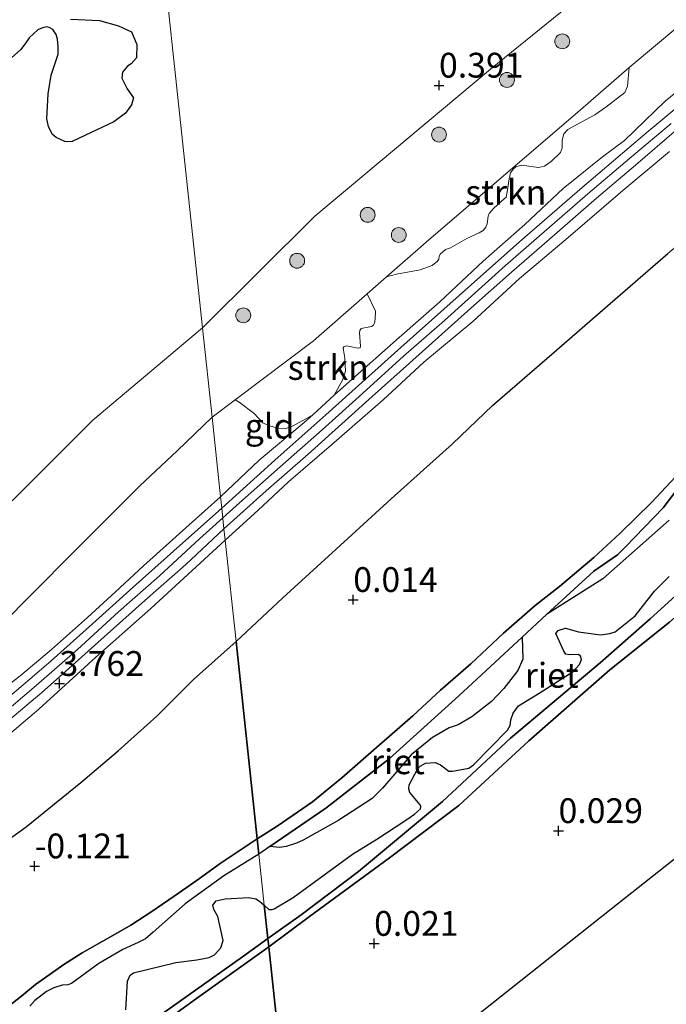
# Model space of a CAD drawing. Units: metres. Extents: x 129994 to 140005, y 481249 to 487500.
# Drawn here: x 131431 to 131496, y 482908 to 483007 of the extents above; entities that cross this region are included whole.
import ezdxf
from ezdxf.enums import TextEntityAlignment as Align

# ---------------------------------------------------------------- set-up
doc = ezdxf.new("R2010")
doc.units = ezdxf.units.M
doc.layers.get('0').update_dxf_attribs({"lineweight": 25})
for name, color, linetype, lineweight in [('B-ME-GR-BOMENSTRUIKEN-GV-B6', 93, 'Continuous', 18), ('B-ME-GR-BOOM-S-B1', 93, 'Continuous', 18), ('B-ME-GR-STRUIKEN-GV-B6', 93, 'Continuous', 18), ('B-ME-GW-KRUINLIJN-L-B1', 93, 'Continuous', 18), ('B-ME-GW-TEENLIJN-L-B1', 93, 'Continuous', 18), ('B-ME-IE-GRONDWERKLIJN-GROND_INGERICHT-GV-B6', 253, 'Continuous', 18), ('B-ME-IE-HULPGEOMETRIE-L-B1', 53, 'Continuous', 18), ('B-ME-OB-BEKLEDING-GV-B6', 253, 'Continuous', 18), ('B-ME-OG-WATER-GV-B6', 153, 'Continuous', 18), ('B-ME-VH-VERH_SOORT-BETON-OVERIG-GV-B6', 8, 'IE-TERREINAFSCHEIDING-NATUURLIJK-HOUTWAL', 18)]:
    doc.layers.add(name, color=color, linetype=linetype, lineweight=lineweight)
for name, color, linetype in [('B-ME-GW-HOOGTEPUNT-S-B1', 10, 'Continuous'), ('B-ME-GW-INSTEEKWATERGANG-L-B1', 10, 'Continuous'), ('B-ME-IE-RIET-GV-B6', 10, 'Continuous'), ('B-ME-KG-KADASTRAAL-OPNAMEDTMGRENS-L-B1', 10, 'Continuous')]:
    doc.layers.add(name, color=color, linetype=linetype)
doc.styles.add('NLCS-ISO', font='NLCS-ISO.TTF')
doc.linetypes.add('IE-TERREINAFSCHEIDING-NATUURLIJK-HOUTWAL', pattern='A,7,-1.5,[67,NLCS.SHX,S=0.75,R=45,X=0,Y=0],-1.5,7,-1.5,[70,NLCS.SHX,S=0.75,R=0,X=0,Y=0],-1.5', length=20)

# ---------------------------------------------------------------- blocks, each defined once
blk = doc.blocks.new('hoogtepunt')
for p, q in [((-0.5, 0), (0.5, 0)), ((0, 0.5), (0, -0.5))]:
    blk.add_line(p, q)
blk = doc.blocks.new('boom')
h = blk.add_hatch(color=256)
edge = h.paths.add_edge_path()
edge.add_arc((0, 0), 0.75, 0, 360)
blk.add_circle((0, 0), 0.75)

msp = doc.modelspace()

# ---------------------------------------------------------------- linework, layer by layer
at = {"layer": 'B-ME-GR-BOMENSTRUIKEN-GV-B6'}
for points in [[(131443.0226, 483034.7916, -0.0989), (131449.3031, 482976.0436, 0.4423), (131438.244, 482966.729, 0.543), (131430.372, 482958.875, 0.5263), (131421.825, 482950.951, 0.622), (131413.405, 482943.818, 0.722), (131410.13, 482941.413, 0.794), (131399.634, 482935.579, 0.973), (131397.141, 482934.432, 1.024), (131396.767, 482934.24, 1), (131394.26, 482933.17, 1.001)], [(131449.3031, 482976.0436, 0.4423), (131443.0226, 483034.7916, -0.0989)], [(131503.031, 483021.963, 0.6604), (131495.826, 483016.306, 0.5085), (131478.336, 483002.144, 0.5434), (131460.621, 482987.305, 0.4953), (131449.3031, 482976.0436, 0.4423)], [(131430.051, 483003.2783, -0.0732), (131430.9998, 483004.1182, -0.0732), (131431.5544, 483004.8795, -0.0732), (131431.8331, 483005.2944, -0.0732), (131432.7028, 483006.1032, -0.0732), (131433.1622, 483006.2959, -0.0732), (131433.6158, 483006.3923, -0.0732), (131433.8318, 483006.3363, -0.0732), (131434.2098, 483006.1217, -0.0732), (131434.5472, 483005.6222, -0.0732), (131434.6891, 483005.147, -0.0732), (131434.7616, 483004.4347, -0.0732), (131434.7354, 483003.6371, -0.0732), (131434.0379, 483001.5455, -0.0732), (131433.725, 482999.6571, -0.0732), (131433.6188, 482997.1313, -0.0732), (131433.7664, 482996.3385, -0.0732), (131434.1596, 482995.5715, -0.0732), (131434.5595, 482995.2584, -0.0732), (131435.4262, 482994.8481, -0.0732), (131435.6969, 482994.7934, -0.0732), (131436.1507, 482994.8512, -0.0732), (131438.0632, 482995.7434, -0.0732), (131440.3552, 482996.8338, -0.0732), (131441.5244, 482997.6804, -0.0732), (131442.1584, 482998.5331, -0.0732), (131442.3327, 482999.2309, -0.0732), (131441.7011, 483000.1447, -0.0732), (131441.1552, 483001.2359, -0.0732), (131441.2298, 483001.8192, -0.0732), (131441.7564, 483002.4437, -0.0732), (131442.1164, 483002.6622, -0.0732), (131442.657, 483003.2833, -0.0732), (131442.6798, 483004.6327, -0.0732), (131442.1478, 483005.8982, -0.0732), (131440.8437, 483006.5175, -0.0732), (131438.9269, 483007.0467, -0.0732), (131436.0007, 483007.1668, -0.0732)]]:
    msp.add_polyline3d(points, dxfattribs=at)
at = {"layer": 'B-ME-GR-STRUIKEN-GV-B6'}
for points in [[(131467.8725, 482981.181, 2.7003), (131471.875, 482984.677, 2.5981), (131487.42, 482998.037, 2.5934), (131492.3157, 483002.298, 2.667), (131492.1552, 483000.409, 2.9354), (131491.8924, 482999.7658, 2.9354), (131489.9718, 482998.2917, 2.9546), (131488.865, 482997.5367, 2.9162), (131487.1232, 482996.5888, 2.8587), (131486.1397, 482996.0348, 2.8395), (131485.7494, 482995.6008, 2.8395), (131485.5595, 482994.9679, 2.8395), (131485.5591, 482994.1859, 3.0121), (131485.4055, 482993.7291, 3.0313), (131484.4574, 482992.8065, 2.9929), (131483.7868, 482992.3567, 2.9546), (131483.1728, 482992.2264, 2.8971), (131481.4666, 482992.4505, 2.6861), (131480.9053, 482992.2914, 2.6861), (131480.62, 482992.037, 2.6861), (131480.3744, 482991.6814, 2.7437), (131480.2349, 482991.0829, 2.8204), (131480.025, 482989.7563, 2.9929), (131479.9107, 482989.2271, 2.9929), (131479.7413, 482989.0505, 3.0121), (131478.6773, 482988.1022, 2.9929), (131478.2059, 482987.5634, 3.0313), (131478.1138, 482987.2997, 3.0505), (131478.0275, 482986.5392, 3.1847), (131477.8814, 482986.2056, 3.223), (131477.6119, 482985.8795, 3.223), (131477.1892, 482985.6178, 3.2039), (131475.9708, 482985.0523, 3.0696), (131474.3161, 482984.1295, 3.0121), (131473.8174, 482983.9495, 3.0121), (131473.2823, 482983.4892, 3.0121), (131473.1841, 482983.2531, 3.0121), (131473.1281, 482982.9569, 3.0696), (131472.9998, 482982.7778, 3.0888), (131472.4531, 482982.3439, 3.0888), (131471.2679, 482981.89, 2.9929), (131468.8523, 482981.4473, 2.7628), (131467.8725, 482981.181, 2.7003)], [(131460.4253, 482967.2783, 3.7305), (131459.739, 482966.8805, 3.7008), (131458.4528, 482966.1789, 3.6871), (131457.6437, 482965.8671, 3.6179), (131456.9389, 482965.9339, 3.5256), (131455.9574, 482966.2113, 3.3179), (131455.3811, 482966.4529, 3.2718), (131454.5232, 482967.3989, 2.8795), (131453.0137, 482968.5489, 2.418), (131452.5896, 482968.7852, 2.2964), (131460.488, 482974.731, 2.5782), (131465.9233, 482979.4785, 2.6603), (131466.7348, 482977.7164, 2.9604), (131466.7516, 482977.5167, 2.9786), (131466.6731, 482976.6307, 3.0514), (131466.546, 482976.3112, 3.106), (131466.3317, 482976.1867, 3.0878), (131465.2919, 482975.9672, 3.015), (131465.1643, 482975.774, 3.015), (131465.1473, 482975.5283, 3.015), (131465.235, 482974.1899, 3.2516), (131465.196, 482974.0438, 3.2516), (131464.9823, 482973.991, 3.2516), (131463.8181, 482974.2332, 3.0514), (131463.5468, 482974.118, 3.0514), (131463.5036, 482974.015, 3.0514), (131463.5093, 482973.7909, 3.0514), (131463.6661, 482972.9845, 3.2698), (131463.7387, 482971.6648, 3.5246), (131463.4332, 482970.7614, 3.6338), (131462.5963, 482969.2426, 3.704), (131460.4253, 482967.2783, 3.7305)]]:
    msp.add_polyline3d(points, dxfattribs=at)
at = {"layer": 'B-ME-GW-INSTEEKWATERGANG-L-B1'}
for points in [[(131564.6426, 482999.7118, -0.0611), (131562.4993, 482999.2674, -0.0305), (131560.2799, 482998.7337, -0.0305), (131558.2018, 482997.7091, -0.0305), (131557.1233, 482997.2121, -0.0305), (131551.0287, 482993.2215, 0.0761), (131542.4469, 482986.5783, 0.0494), (131535.4776, 482980.6141, 0.1294), (131529.0152, 482975.6317, 0.0761), (131524.6099, 482972.6267, 0.0228), (131519.6661, 482968.4558, -0.0305), (131514.9798, 482964.4305, -0.0039), (131511.4086, 482960.6766, -0.0305), (131506.7384, 482956.4698, 0.0494), (131502.3415, 482951.6474, 0.0494), (131496.4065, 482946.3552, -0.0572), (131490.3917, 482941.5686, -0.0572), (131482.2207, 482934.3801, -0.0039), (131475.1701, 482927.8747, 0.0228), (131468.1509, 482922.6078, -0.0039), (131460.1015, 482916.686, -0.0305), (131455.9774, 482913.6122, -0.1455)], [(131497.4782, 482961.5108, -0.1179), (131494.571, 482958.4181, -0.1368), (131491.3816, 482955.314, -0.1179), (131488.7629, 482952.8717, -0.0991), (131485.3185, 482949.9674, -0.0614), (131482.843, 482948.0351, -0.0237), (131479.6695, 482945.2705, -0.0614), (131476.3787, 482942.161, -0.1368), (131473.2921, 482939.5182, -0.1368), (131470.525, 482936.9234, -0.0991), (131466.8646, 482933.7093, -0.0049), (131463.3514, 482930.653, -0.0426), (131460.4138, 482928.2368, -0.0991), (131456.8183, 482925.7829, -0.0991), (131454.8126, 482924.508, -0.0728)], [(131454.8126, 482924.508, -0.0728), (131451.0834, 482922.0418, -0.1331), (131448.988, 482920.5202, -0.165), (131446.9742, 482919.1084, -0.1013), (131444.1896, 482917.1974, -0.0694), (131442.0809, 482915.8223, -0.0376), (131440.0135, 482914.6298, -0.0535), (131437.161, 482913.0025, -0.0694), (131435.3166, 482911.826, -0.0376), (131433.9278, 482910.876, -0.0376), (131432.4482, 482909.8144, -0.0376), (131431.0881, 482908.6925, -0.0376), (131427.7439, 482906.092, -0.0851)], [(131394.859, 482883.7929, -0.1019), (131395.5648, 482884.8857, -0.1019), (131395.7357, 482885.2136, -0.0802), (131396.173, 482885.8842, -0.0802), (131396.4619, 482886.0671, -0.1237), (131396.8602, 482886.1425, -0.1237), (131397.6131, 482886.2243, -0.1019), (131398.7957, 482885.9734, -0.0366), (131400.3106, 482885.5327, -0.0366), (131402.2035, 482885.2882, -0.0584), (131403.5794, 482885.4427, -0.0366), (131406.5725, 482886.148, -0.0584), (131410.3797, 482887.0147, -0.0802), (131413.2877, 482887.8065, 0.0069), (131417.0649, 482888.8971, 0.0723), (131419.4844, 482889.8703, 0.1158), (131421.0373, 482890.7099, 0.1158), (131425.747, 482893.8597, 0.0505), (131429.8372, 482896.2984, 0.094), (131436.6925, 482899.9434, -0.0366), (131441.6323, 482903.3025, -0.0366), (131448.6845, 482908.4232, -0.0802), (131455.9774, 482913.6122, -0.1455)]]:
    msp.add_polyline3d(points, dxfattribs=at)
at = {"layer": 'B-ME-GW-KRUINLIJN-L-B1'}
for points in [[(131451.124, 482959.0112, 3.7034), (131455.0232, 482962.718, 3.7271), (131459.5562, 482966.4919, 3.7411), (131460.4253, 482967.2783, 3.7305), (131462.5963, 482969.2426, 3.704), (131464.1411, 482970.6404, 3.6852), (131469.1268, 482975.0761, 3.6852), (131473.2403, 482978.6853, 3.6852), (131477.6138, 482982.7784, 3.6432), (131481.8069, 482986.4855, 3.6572), (131485.6818, 482990.105, 3.6293), (131489.6413, 482993.3044, 3.6572), (131491.8634, 482994.9536, 3.6432), (131495.9686, 482998.9239, 3.6013), (131499.9393, 483002.13, 3.6153)], [(131451.3519, 482956.8777, 3.7677), (131453.0473, 482958.4127, 3.7639), (131457.1514, 482962.0334, 3.7605), (131461.3688, 482965.7513, 3.7353), (131465.4449, 482969.43, 3.7245), (131469.59, 482973.1876, 3.7137), (131473.6934, 482976.7783, 3.7101), (131477.8114, 482980.4933, 3.7209), (131479.8755, 482982.3365, 3.7281), (131484.03, 482985.9482, 3.7353), (131488.1588, 482989.5662, 3.7317), (131492.367, 482993.1219, 3.7173), (131496.569, 482996.6628, 3.7173)], [(131451.5929, 482954.619, 3.7379), (131454.8749, 482957.6103, 3.7654), (131457.9891, 482960.5314, 3.7206), (131462.3259, 482964.2518, 3.7206), (131467.5091, 482968.7785, 3.7355), (131471.6084, 482972.5727, 3.7355), (131476.5608, 482976.6734, 3.7355), (131481.2715, 482981.0096, 3.7355), (131485.9317, 482984.9417, 3.7355), (131491.6938, 482989.9128, 3.7206), (131496.4008, 482993.8372, 3.7206)], [(131451.124, 482959.0112, 3.7034), (131447.9626, 482956.1874, 3.7593), (131443.3579, 482952.033, 3.7762), (131440.5198, 482949.4326, 3.7424), (131437.6953, 482946.8403, 3.7593), (131434.063, 482943.603, 3.7424), (131431.0911, 482941.0751, 3.7424), (131428.181, 482938.8218, 3.7086)], [(131394.1731, 482918.5332, 3.669), (131396.9751, 482919.3575, 3.6843), (131399.8527, 482920.2906, 3.6844), (131401.674, 482920.9215, 3.6949), (131402.8268, 482921.3765, 3.7119), (131405.542, 482922.4585, 3.7272), (131408.2523, 482923.5483, 3.7486), (131410.8651, 482924.8338, 3.7761), (131413.4292, 482926.1329, 3.7853), (131415.979, 482927.5694, 3.7914), (131418.4553, 482929.1677, 3.7914), (131420.8675, 482930.7598, 3.7976), (131423.1941, 482932.4359, 3.7914), (131425.3408, 482934.1128, 3.8098), (131427.4362, 482935.7691, 3.7976), (131429.1132, 482937.0376, 3.7914), (131432.5378, 482939.9629, 3.8037), (131434.6435, 482941.8169, 3.822), (131436.6853, 482943.6126, 3.8098), (131440.8344, 482947.4017, 3.8037), (131444.9765, 482951.0241, 3.7914), (131449.0037, 482954.7517, 3.7731), (131451.3519, 482956.8777, 3.7677)], [(131393.3392, 482916.1376, 3.6664), (131395.6095, 482916.8265, 3.6485), (131396.6054, 482917.14, 3.6128), (131397.9376, 482917.5229, 3.6843), (131399.1162, 482917.8662, 3.6485), (131399.7393, 482918.1779, 3.7021), (131400.5016, 482918.5206, 3.6664), (131401.1333, 482918.7206, 3.5949), (131402.0244, 482919.0433, 3.5949), (131402.6675, 482919.3865, 3.72), (131408.642, 482922.0516, 3.7736), (131412.0392, 482923.6079, 3.7736), (131416.1391, 482925.7749, 3.7736), (131419.8002, 482928.1635, 3.7915), (131423.431, 482930.3722, 3.8094), (131427.7816, 482933.3577, 3.7915), (131432.7952, 482937.5943, 3.7915), (131438.5623, 482942.8207, 3.8273), (131444.1072, 482947.7326, 3.7915), (131451.5929, 482954.619, 3.7379)]]:
    msp.add_polyline3d(points, dxfattribs=at)
at = {"layer": 'B-ME-GW-TEENLIJN-L-B1'}
for points in [[(131670.189, 483090.844, 0.8249), (131652.254, 483088.733, 0.7213), (131643.1128, 483087.1061, 0.5175), (131637.095, 483085.799, 0.787), (131617.767, 483080.784, 0.71), (131581.152, 483070.005, 0.6856), (131562.583, 483062.286, 0.645), (131557.346, 483060.109, 0.722), (131542.032, 483050.531, 0.737), (131520.324, 483035.155, 0.825), (131515.317, 483031.609, 0.657), (131509.4425, 483026.9968, 0.6586), (131503.031, 483021.963, 0.6604), (131495.826, 483016.306, 0.5085), (131478.336, 483002.144, 0.5434), (131460.621, 482987.305, 0.4953), (131449.3031, 482976.0436, 0.4423)], [(131452.6829, 482944.4262, 0.4044), (131457.4177, 482948.8309, 0.4248), (131462.7725, 482953.7217, 0.4248), (131468.3428, 482958.8184, 0.4475), (131474.5173, 482964.3513, 0.3793), (131478.5573, 482968.2292, 0.3793), (131484.541, 482973.3831, 0.3793), (131490.4111, 482978.4913, 0.4475), (131496.2455, 482983.5434, 0.4475), (131499.6271, 482986.3614, 0.4703), (131505.0028, 482990.8171, 0.3565), (131509.7188, 482994.5905, 0.3565), (131514.6677, 482998.553, 0.2655), (131518.4031, 483001.5113, 0.1973), (131523.9672, 483005.9537, 0.1518), (131527.4413, 483008.8197, 0.1973), (131533.547, 483013.609, 0.22), (131538.2744, 483017.9637, 0.4143), (131542.5616, 483021.3505, 0.3906), (131546.7279, 483024.3451, 0.3668), (131549.2605, 483026.1749, 0.4143), (131554.3982, 483029.2486, 0.4617), (131560.8732, 483032.5614, 0.438), (131565.1727, 483034.8259, 0.438)], [(131449.3031, 482976.0436, 0.4423), (131438.244, 482966.729, 0.543), (131430.372, 482958.875, 0.5263), (131421.825, 482950.951, 0.622), (131413.405, 482943.818, 0.722), (131410.13, 482941.413, 0.794), (131399.634, 482935.579, 0.973), (131397.141, 482934.432, 1.024), (131396.767, 482934.24, 1), (131394.26, 482933.17, 1.001)], [(131452.6829, 482944.4262, 0.4044), (131448.3948, 482940.5861, 0.4508), (131444.6898, 482936.8793, 0.3546), (131440.8048, 482933.3913, 0.4112), (131437.0253, 482930.1843, 0.3754), (131431.5108, 482925.7104, 0.2998), (131427.7581, 482923.0228, 0.3011), (131423.1858, 482920.4563, 0.3479), (131415.5037, 482916.4783, 0.3573), (131408.0787, 482913.3222, 0.3011), (131402.4188, 482911.2185, 0.376), (131397.079, 482909.361, 0.3573), (131392.3419, 482908.0074, 0.3011)]]:
    msp.add_polyline3d(points, dxfattribs=at)
at = {"layer": 'B-ME-IE-GRONDWERKLIJN-GROND_INGERICHT-GV-B6'}
for points in [[(131567.2376, 483048.2416, 3.8444), (131562.0251, 483045.7157, 3.8444), (131557.0522, 483043.1723, 3.8444), (131552.0721, 483040.431, 3.8444), (131549.5044, 483038.9233, 3.8184), (131544.7953, 483035.9868, 3.8054), (131542.4571, 483034.4358, 3.7794), (131540.1335, 483032.837, 3.7664), (131535.0156, 483029.158, 3.7404), (131531.1461, 483026.2427, 3.7144), (131526.7032, 483022.7605, 3.6884), (131522.0302, 483018.9524, 3.7014), (131514.9427, 483013.1052, 3.6624), (131506.8942, 483006.4205, 3.7014), (131500.3754, 483000.9664, 3.7144), (131493.9085, 482995.5787, 3.7274), (131487.6013, 482990.2146, 3.7274), (131481.2683, 482984.7192, 3.7404), (131475.1769, 482979.3205, 3.7404), (131469.0127, 482973.8075, 3.7404), (131461.7286, 482967.2884, 3.7794), (131456.6132, 482962.6951, 3.7794), (131451.247, 482957.8607, 3.7794)], [(131499.9393, 483002.13, 3.6153), (131495.9686, 482998.9239, 3.6013), (131491.8634, 482994.9536, 3.6432), (131489.6413, 482993.3044, 3.6572), (131485.6818, 482990.105, 3.6293), (131481.8069, 482986.4855, 3.6572), (131477.6138, 482982.7784, 3.6432), (131473.2403, 482978.6853, 3.6852), (131469.1268, 482975.0761, 3.6852), (131464.1411, 482970.6404, 3.6852), (131462.5963, 482969.2426, 3.704), (131463.4332, 482970.7614, 3.6338), (131463.7387, 482971.6648, 3.5246), (131463.6661, 482972.9845, 3.2698), (131463.5093, 482973.7909, 3.0514), (131463.5036, 482974.015, 3.0514), (131463.5468, 482974.118, 3.0514), (131463.8181, 482974.2332, 3.0514), (131464.9823, 482973.991, 3.2516), (131465.196, 482974.0438, 3.2516), (131465.235, 482974.1899, 3.2516), (131465.1473, 482975.5283, 3.015), (131465.1643, 482975.774, 3.015), (131465.2919, 482975.9672, 3.015), (131466.3317, 482976.1867, 3.0878), (131466.546, 482976.3112, 3.106), (131466.6731, 482976.6307, 3.0514), (131466.7516, 482977.5167, 2.9786), (131466.7348, 482977.7164, 2.9604), (131465.9233, 482979.4785, 2.6603), (131467.8725, 482981.181, 2.7003), (131468.8523, 482981.4473, 2.7628), (131471.2679, 482981.89, 2.9929), (131472.4531, 482982.3439, 3.0888), (131472.9998, 482982.7778, 3.0888), (131473.1281, 482982.9569, 3.0696), (131473.1841, 482983.2531, 3.0121), (131473.2823, 482983.4892, 3.0121), (131473.8174, 482983.9495, 3.0121), (131474.3161, 482984.1295, 3.0121), (131475.9708, 482985.0523, 3.0696), (131477.1892, 482985.6178, 3.2039), (131477.6119, 482985.8795, 3.223), (131477.8814, 482986.2056, 3.223), (131478.0275, 482986.5392, 3.1847), (131478.1138, 482987.2997, 3.0505), (131478.2059, 482987.5634, 3.0313), (131478.6773, 482988.1022, 2.9929), (131479.7413, 482989.0505, 3.0121), (131479.9107, 482989.2271, 2.9929), (131480.025, 482989.7563, 2.9929), (131480.2349, 482991.0829, 2.8204), (131480.3744, 482991.6814, 2.7437), (131480.62, 482992.037, 2.6861), (131480.9053, 482992.2914, 2.6861), (131481.4666, 482992.4505, 2.6861), (131483.1728, 482992.2264, 2.8971), (131483.7868, 482992.3567, 2.9546), (131484.4574, 482992.8065, 2.9929), (131485.4055, 482993.7291, 3.0313), (131485.5591, 482994.1859, 3.0121), (131485.5595, 482994.9679, 2.8395), (131485.7494, 482995.6008, 2.8395), (131486.1397, 482996.0348, 2.8395), (131487.1232, 482996.5888, 2.8587), (131488.865, 482997.5367, 2.9162), (131489.9718, 482998.2917, 2.9546), (131491.8924, 482999.7658, 2.9354), (131492.1552, 483000.409, 2.9354), (131492.3157, 483002.298, 2.667), (131497.2348, 483006.4178, 2.5903)], [(131451.247, 482957.8607, 3.7794), (131451.124, 482959.0112, 3.7034), (131455.0232, 482962.718, 3.7271), (131459.5562, 482966.4919, 3.7411), (131460.4253, 482967.2783, 3.7305), (131462.5963, 482969.2426, 3.704), (131464.1411, 482970.6404, 3.6852), (131469.1268, 482975.0761, 3.6852), (131473.2403, 482978.6853, 3.6852), (131477.6138, 482982.7784, 3.6432), (131481.8069, 482986.4855, 3.6572), (131485.6818, 482990.105, 3.6293), (131489.6413, 482993.3044, 3.6572), (131491.8634, 482994.9536, 3.6432), (131495.9686, 482998.9239, 3.6013), (131499.9393, 483002.13, 3.6153)], [(131496.4008, 482993.8372, 3.7206), (131491.6938, 482989.9128, 3.7206), (131485.9317, 482984.9417, 3.7355), (131481.2715, 482981.0096, 3.7355), (131476.5608, 482976.6734, 3.7355), (131471.6084, 482972.5727, 3.7355), (131467.5091, 482968.7785, 3.7355), (131462.3259, 482964.2518, 3.7206), (131457.9891, 482960.5314, 3.7206), (131454.8749, 482957.6103, 3.7654), (131451.5929, 482954.619, 3.7379), (131451.4699, 482955.7713, 3.767), (131455.7193, 482959.5936, 3.7534), (131459.9765, 482963.3063, 3.7274), (131466.4047, 482969.1268, 3.7014), (131470.1838, 482972.4775, 3.7014), (131476.3588, 482978.0214, 3.7144), (131480.4802, 482981.6724, 3.7014), (131484.802, 482985.4267, 3.7144), (131489.0412, 482989.119, 3.7144), (131492.985, 482992.4434, 3.7014), (131497.1164, 482996.0019, 3.7014)], [(131496.2455, 482983.5434, 0.4475), (131490.4111, 482978.4913, 0.4475), (131484.541, 482973.3831, 0.3793), (131478.5573, 482968.2292, 0.3793), (131474.5173, 482964.3513, 0.3793), (131468.3428, 482958.8184, 0.4475), (131462.7725, 482953.7217, 0.4248), (131457.4177, 482948.8309, 0.4248), (131452.6829, 482944.4262, 0.4044), (131451.5929, 482954.619, 3.7379), (131454.8749, 482957.6103, 3.7654), (131457.9891, 482960.5314, 3.7206), (131462.3259, 482964.2518, 3.7206), (131467.5091, 482968.7785, 3.7355), (131471.6084, 482972.5727, 3.7355), (131476.5608, 482976.6734, 3.7355), (131481.2715, 482981.0096, 3.7355), (131485.9317, 482984.9417, 3.7355), (131491.6938, 482989.9128, 3.7206), (131496.4008, 482993.8372, 3.7206)], [(131460.4253, 482967.2783, 3.7305), (131459.5562, 482966.4919, 3.7411), (131455.0232, 482962.718, 3.7271), (131451.124, 482959.0112, 3.7034), (131450.266, 482967.036, 2.2135), (131452.5896, 482968.7852, 2.2964), (131453.0137, 482968.5489, 2.418), (131454.5232, 482967.3989, 2.8795), (131455.3811, 482966.4529, 3.2718), (131455.9574, 482966.2113, 3.3179), (131456.9389, 482965.9339, 3.5256), (131457.6437, 482965.8671, 3.6179), (131458.4528, 482966.1789, 3.6871), (131459.739, 482966.8805, 3.7008), (131460.4253, 482967.2783, 3.7305)], [(131421.513, 482938.547, 2.8153), (131436.069, 482953.188, 2.4958), (131442.999, 482960.111, 2.3363), (131446.763, 482963.659, 2.3113), (131450.266, 482967.036, 2.2135), (131451.124, 482959.0112, 3.7034), (131447.9626, 482956.1874, 3.7593), (131443.3579, 482952.033, 3.7762), (131440.5198, 482949.4326, 3.7424), (131437.6953, 482946.8403, 3.7593), (131434.063, 482943.603, 3.7424), (131431.0911, 482941.0751, 3.7424), (131428.181, 482938.8218, 3.7086)], [(131428.181, 482938.8218, 3.7086), (131431.0911, 482941.0751, 3.7424), (131434.063, 482943.603, 3.7424), (131437.6953, 482946.8403, 3.7593), (131440.5198, 482949.4326, 3.7424), (131443.3579, 482952.033, 3.7762), (131447.9626, 482956.1874, 3.7593), (131451.124, 482959.0112, 3.7034), (131451.247, 482957.8607, 3.7794)], [(131451.247, 482957.8607, 3.7794), (131446.3907, 482953.5393, 3.7794), (131442.3, 482949.8883, 3.8197), (131438.1983, 482946.2044, 3.8097), (131434.0308, 482942.46, 3.8097), (131431.8922, 482940.6032, 3.8097), (131428.507, 482937.7461, 3.8006), (131424.7948, 482934.7861, 3.7915), (131422.6299, 482933.1038, 3.7915), (131420.3407, 482931.4599, 3.8006), (131418.0053, 482929.8864, 3.7905), (131415.5064, 482928.3509, 3.7905), (131413.0174, 482926.9474, 3.7905), (131410.4721, 482925.6731, 3.7775), (131407.8496, 482924.4018, 3.7496), (131405.1514, 482923.2666, 3.7496), (131402.3349, 482922.1326, 3.7366), (131401.4486, 482921.7834, 3.7121), (131401.3597, 482922.0591, 3.6988), (131399.4323, 482921.4346, 3.6725), (131399.535, 482921.1153, 3.6935), (131396.7317, 482920.2399, 3.7034), (131393.9749, 482919.4742, 3.6933)], [(131429.6604, 482936.3864, 3.7852), (131433.1025, 482939.2727, 3.7943), (131435.1998, 482941.1355, 3.7943), (131439.3809, 482944.8718, 3.7943), (131443.4897, 482948.537, 3.7852), (131447.6131, 482952.1861, 3.7397), (131451.4699, 482955.7713, 3.767), (131451.5929, 482954.619, 3.7379), (131444.1072, 482947.7326, 3.7915), (131438.5623, 482942.8207, 3.8273), (131432.7952, 482937.5943, 3.7915), (131427.7816, 482933.3577, 3.7915)], [(131393.3392, 482916.1376, 3.6664), (131395.6095, 482916.8265, 3.6485), (131396.6054, 482917.14, 3.6128), (131397.9376, 482917.5229, 3.6843), (131399.1162, 482917.8662, 3.6485), (131399.7393, 482918.1779, 3.7021), (131400.5016, 482918.5206, 3.6664), (131401.1333, 482918.7206, 3.5949), (131402.0244, 482919.0433, 3.5949), (131402.6675, 482919.3865, 3.72), (131408.642, 482922.0516, 3.7736), (131412.0392, 482923.6079, 3.7736), (131416.1391, 482925.7749, 3.7736), (131419.8002, 482928.1635, 3.7915), (131423.431, 482930.3722, 3.8094), (131427.7816, 482933.3577, 3.7915), (131432.7952, 482937.5943, 3.7915), (131438.5623, 482942.8207, 3.8273), (131444.1072, 482947.7326, 3.7915), (131451.5929, 482954.619, 3.7379), (131452.6829, 482944.4262, 0.4044)], [(131452.6829, 482944.4262, 0.4044), (131448.3948, 482940.5861, 0.4508), (131444.6898, 482936.8793, 0.3546), (131440.8048, 482933.3913, 0.4112), (131437.0253, 482930.1843, 0.3754), (131431.5108, 482925.7104, 0.2998), (131427.7581, 482923.0228, 0.3011), (131423.1858, 482920.4563, 0.3479), (131415.5037, 482916.4783, 0.3573), (131408.0787, 482913.3222, 0.3011), (131402.4188, 482911.2185, 0.376), (131397.079, 482909.361, 0.3573), (131392.3419, 482908.0074, 0.3011)]]:
    msp.add_polyline3d(points, dxfattribs=at)
at = {"layer": 'B-ME-IE-HULPGEOMETRIE-L-B1'}
msp.add_polyline3d([(131405.858, 483382.427, -0.25), (131420.8307, 483242.3765, -0.25), (131421.4162, 483236.8996, -0.25), (131427.7688, 483177.4768, -0.25), (131427.8762, 483176.4724, -0.25), (131433.5601, 483123.3046, -0.25), (131435.1043, 483108.8601, -0.0325), (131442.5543, 483039.1725, -0.0221), (131443.0226, 483034.7916, -0.0989), (131449.3031, 482976.0436, 0.4423), (131450.266, 482967.036, 2.2135), (131451.124, 482959.0112, 3.7034), (131451.247, 482957.8607, 3.7794), (131451.4699, 482955.7713, 3.767), (131451.5929, 482954.619, 3.7379), (131452.6829, 482944.4262, 0.4044), (131454.8126, 482924.508, -0.0728), (131454.9764, 482922.9764, -0.35), (131455.528, 482917.8142, -0.3387), (131455.886, 482914.4645, -0.35), (131455.9774, 482913.6122, -0.1455), (131458.302, 482891.861, -0.225)], dxfattribs=at)
at = {"layer": 'B-ME-IE-RIET-GV-B6'}
for points in [[(131436.0007, 483007.1668, -0.0732), (131438.9269, 483007.0467, -0.0732), (131440.8437, 483006.5175, -0.0732), (131442.1478, 483005.8982, -0.0732), (131442.6798, 483004.6327, -0.0732), (131442.657, 483003.2833, -0.0732), (131442.1164, 483002.6622, -0.0732), (131441.7564, 483002.4437, -0.0732), (131441.2298, 483001.8192, -0.0732), (131441.1552, 483001.2359, -0.0732), (131441.7011, 483000.1447, -0.0732), (131442.3327, 482999.2309, -0.0732), (131442.1584, 482998.5331, -0.0732), (131441.5244, 482997.6804, -0.0732), (131440.3552, 482996.8338, -0.0732), (131438.0632, 482995.7434, -0.0732), (131436.1507, 482994.8512, -0.0732), (131435.6969, 482994.7934, -0.0732), (131435.4262, 482994.8481, -0.0732), (131434.5595, 482995.2584, -0.0732), (131434.1596, 482995.5715, -0.0732), (131433.7664, 482996.3385, -0.0732), (131433.6188, 482997.1313, -0.0732), (131433.725, 482999.6571, -0.0732), (131434.0379, 483001.5455, -0.0732), (131434.7354, 483003.6371, -0.0732), (131434.7616, 483004.4347, -0.0732), (131434.6891, 483005.147, -0.0732), (131434.5472, 483005.6222, -0.0732), (131434.2098, 483006.1217, -0.0732), (131433.8318, 483006.3363, -0.0732), (131433.6158, 483006.3923, -0.0732), (131433.1622, 483006.2959, -0.0732), (131432.7028, 483006.1032, -0.0732), (131431.8331, 483005.2944, -0.0732), (131431.5544, 483004.8795, -0.0732), (131430.9998, 483004.1182, -0.0732), (131430.051, 483003.2783, -0.0732)], [(131497.4782, 482961.5108, -0.1179), (131494.571, 482958.4181, -0.1368), (131491.3816, 482955.314, -0.1179), (131488.7629, 482952.8717, -0.0991), (131485.3185, 482949.9674, -0.0614), (131482.843, 482948.0351, -0.0237), (131479.6695, 482945.2705, -0.0614), (131476.3787, 482942.161, -0.1368), (131473.2921, 482939.5182, -0.1368), (131470.525, 482936.9234, -0.0991), (131466.8646, 482933.7093, -0.0049), (131463.3514, 482930.653, -0.0426), (131460.4138, 482928.2368, -0.0991), (131456.8183, 482925.7829, -0.0991), (131454.8126, 482924.508, -0.0728), (131452.6829, 482944.4262, 0.4044), (131457.4177, 482948.8309, 0.4248), (131462.7725, 482953.7217, 0.4248), (131468.3428, 482958.8184, 0.4475), (131474.5173, 482964.3513, 0.3793), (131478.5573, 482968.2292, 0.3793), (131484.541, 482973.3831, 0.3793), (131490.4111, 482978.4913, 0.4475), (131496.2455, 482983.5434, 0.4475)], [(131497.682, 482960.4193, -0.35), (131495.7472, 482957.8945, -0.35), (131491.9465, 482953.9598, -0.35), (131491.1696, 482953.1553, -0.35), (131488.7616, 482951.4946, -0.35), (131483.9827, 482947.1368, -0.35), (131481.5358, 482944.8633, -0.35), (131475.1703, 482938.9486, -0.35), (131468.1261, 482932.5761, -0.35), (131461.7255, 482927.5896, -0.35), (131456.096, 482923.7417, -0.35), (131454.9764, 482922.9764, -0.35), (131454.8126, 482924.508, -0.0728), (131456.8183, 482925.7829, -0.0991), (131460.4138, 482928.2368, -0.0991), (131463.3514, 482930.653, -0.0426), (131466.8646, 482933.7093, -0.0049), (131470.525, 482936.9234, -0.0991), (131473.2921, 482939.5182, -0.1368), (131476.3787, 482942.161, -0.1368), (131479.6695, 482945.2705, -0.0614), (131482.843, 482948.0351, -0.0237), (131485.3185, 482949.9674, -0.0614), (131488.7629, 482952.8717, -0.0991), (131491.3816, 482955.314, -0.1179), (131494.571, 482958.4181, -0.1368), (131497.4782, 482961.5108, -0.1179)], [(131496.372, 482956.6581, -0.35), (131489.6738, 482950.7411, -0.35), (131483.9827, 482947.1368, -0.35), (131488.7616, 482951.4946, -0.35), (131491.1696, 482953.1553, -0.35), (131491.9465, 482953.9598, -0.35), (131495.7472, 482957.8945, -0.35), (131497.682, 482960.4193, -0.35)], [(131501.4225, 482953.0182, -0.35), (131494.4378, 482946.7037, -0.35), (131489.391, 482942.2473, -0.35), (131480.374, 482934.6812, -0.35), (131473.5009, 482928.2847, -0.35), (131465.0256, 482921.2259, -0.35), (131459.2691, 482916.8391, -0.35), (131455.886, 482914.4645, -0.35), (131455.528, 482917.8142, -0.3387)], [(131496.4065, 482946.3552, -0.0572), (131490.3917, 482941.5686, -0.0572), (131482.2207, 482934.3801, -0.0039), (131475.1701, 482927.8747, 0.0228), (131468.1509, 482922.6078, -0.0039), (131460.1015, 482916.686, -0.0305), (131455.9774, 482913.6122, -0.1455), (131455.886, 482914.4645, -0.35), (131459.2691, 482916.8391, -0.35), (131465.0256, 482921.2259, -0.35), (131473.5009, 482928.2847, -0.35), (131480.374, 482934.6812, -0.35), (131489.391, 482942.2473, -0.35), (131494.4378, 482946.7037, -0.35), (131501.4225, 482953.0182, -0.35)], [(131455.528, 482917.8142, -0.3387), (131455.991, 482917.397, -0.3387), (131456.3159, 482917.3885, -0.3387), (131456.5424, 482917.4591, -0.3387), (131458.4314, 482918.5857, -0.3387), (131464.4209, 482922.966, -0.3387), (131466.8698, 482924.4796, -0.3387), (131469.7973, 482926.3823, -0.3387), (131470.6691, 482927.0001, -0.3387), (131471.2759, 482927.5388, -0.3387), (131471.3058, 482927.7675, -0.3387), (131471.2438, 482927.9555, -0.3387), (131470.2006, 482929.197, -0.3387), (131470.1044, 482929.5389, -0.3387), (131470.1336, 482929.9439, -0.3387), (131470.9881, 482931.5469, -0.3387), (131471.2488, 482931.8269, -0.3387), (131471.8065, 482932.1327, -0.3387), (131472.7746, 482932.2269, -0.3387), (131473.3132, 482931.9834, -0.3387), (131474.1618, 482931.3445, -0.3387), (131474.5294, 482931.3254, -0.3387), (131476.1581, 482931.6271, -0.3387), (131476.626, 482931.9734, -0.3387), (131480.0682, 482935.4641, -0.3387), (131480.3246, 482935.945, -0.3387), (131480.3822, 482936.5028, -0.3387), (131480.6342, 482937.1846, -0.3387), (131481.1791, 482937.9114, -0.3387), (131483.2497, 482939.2197, -0.3387), (131486.6858, 482941.3768, -0.3387), (131487.3353, 482942.0865, -0.3387), (131487.5211, 482942.6123, -0.3387), (131487.4292, 482942.935, -0.3387), (131487.2282, 482943.1123, -0.3387), (131486.3093, 482943.0694, -0.3387), (131485.9331, 482943.127, -0.3387), (131485.745, 482943.4283, -0.3387), (131484.9453, 482945.2084, -0.3387), (131485.1782, 482945.5226, -0.3387), (131485.8963, 482945.7429, -0.3387), (131487.2299, 482945.3734, -0.3387), (131489.4312, 482945.0961, -0.3387), (131490.3758, 482945.2052, -0.3387), (131490.9208, 482945.387, -0.3387), (131492.9422, 482947.0074, -0.3387), (131494.8762, 482949.4783, -0.3387), (131496.3499, 482950.9608, -0.3387)], [(131522.716, 482942.883, -0.113), (131490.525, 482917.423, -0.0902), (131458.302, 482891.861, -0.225), (131455.9774, 482913.6122, -0.1455), (131460.1015, 482916.686, -0.0305), (131468.1509, 482922.6078, -0.0039), (131475.1701, 482927.8747, 0.0228), (131482.2207, 482934.3801, -0.0039), (131490.3917, 482941.5686, -0.0572), (131496.4065, 482946.3552, -0.0572)], [(131427.7581, 482923.0228, 0.3011), (131431.5108, 482925.7104, 0.2998), (131437.0253, 482930.1843, 0.3754), (131440.8048, 482933.3913, 0.4112), (131444.6898, 482936.8793, 0.3546), (131448.3948, 482940.5861, 0.4508), (131452.6829, 482944.4262, 0.4044), (131454.8126, 482924.508, -0.0728), (131451.0834, 482922.0418, -0.1331), (131448.988, 482920.5202, -0.165), (131446.9742, 482919.1084, -0.1013), (131444.1896, 482917.1974, -0.0694), (131442.0809, 482915.8223, -0.0376), (131440.0135, 482914.6298, -0.0535), (131437.161, 482913.0025, -0.0694), (131435.3166, 482911.826, -0.0376), (131433.9278, 482910.876, -0.0376), (131432.4482, 482909.8144, -0.0376), (131431.0881, 482908.6925, -0.0376), (131427.7439, 482906.092, -0.0851)], [(131456.096, 482923.7417, -0.35), (131461.7255, 482927.5896, -0.35), (131468.1261, 482932.5761, -0.35), (131475.1703, 482938.9486, -0.35), (131481.5358, 482944.8633, -0.35), (131481.6018, 482942.6336, -0.35), (131481.1144, 482941.4978, -0.35), (131479.6904, 482939.6596, -0.35), (131478.4326, 482938.3658, -0.35), (131476.4573, 482936.8247, -0.35), (131475.0923, 482936.0146, -0.35), (131474.1902, 482935.7044, -0.35), (131472.4863, 482934.7309, -0.35), (131470.338, 482932.9749, -0.35), (131467.4442, 482929.6249, -0.35), (131466.4077, 482928.5869, -0.35), (131463.0558, 482926.3877, -0.35), (131459.4634, 482924.3778, -0.35), (131458.7809, 482924.072, -0.35), (131457.7269, 482923.7501, -0.35), (131457.0656, 482923.6477, -0.35), (131456.096, 482923.7417, -0.35)], [(131427.7439, 482906.092, -0.0851), (131431.0881, 482908.6925, -0.0376), (131432.4482, 482909.8144, -0.0376), (131433.9278, 482910.876, -0.0376), (131435.3166, 482911.826, -0.0376), (131437.161, 482913.0025, -0.0694), (131440.0135, 482914.6298, -0.0535), (131442.0809, 482915.8223, -0.0376), (131444.1896, 482917.1974, -0.0694), (131446.9742, 482919.1084, -0.1013), (131448.988, 482920.5202, -0.165), (131451.0834, 482922.0418, -0.1331), (131454.8126, 482924.508, -0.0728), (131454.9764, 482922.9764, -0.35), (131451.4543, 482920.7768, -0.35), (131447.5446, 482917.9526, -0.35), (131444.3224, 482915.084, -0.35), (131443.5488, 482914.4327, -0.35), (131442.8313, 482914.0678, -0.35), (131441.255, 482913.3577, -0.35), (131438.8455, 482911.9364, -0.35), (131436.1105, 482909.9211, -0.35), (131435.7102, 482909.7741, -0.35), (131435.1584, 482909.7459, -0.35), (131434.3287, 482909.4891, -0.35), (131433.5614, 482909.1256, -0.35), (131432.4063, 482908.2084, -0.35), (131431.8962, 482907.6419, -0.35)], [(131441.5614, 482907.2639, -0.3387), (131441.7275, 482910.147, -0.3387), (131441.9966, 482910.7519, -0.3387), (131442.362, 482911.0148, -0.3387), (131446.6061, 482912.0396, -0.3387), (131448.7257, 482912.309, -0.3387), (131449.9652, 482912.5444, -0.3387), (131450.5123, 482912.8074, -0.3387), (131451.1618, 482913.517, -0.3387), (131451.3775, 482914.2715, -0.3387), (131450.8428, 482916.6757, -0.3387), (131450.4451, 482917.3744, -0.3387), (131450.3424, 482917.8361, -0.3387), (131450.6928, 482918.2571, -0.3387), (131451.5925, 482918.4775, -0.3387), (131453.9669, 482918.6019, -0.3387), (131454.6807, 482918.4781, -0.3387), (131455.0569, 482918.2388, -0.3387), (131455.528, 482917.8142, -0.3387)], [(131455.528, 482917.8142, -0.3387), (131455.886, 482914.4645, -0.35), (131453.3416, 482912.6128, -0.35), (131440.0298, 482903.1622, -0.35)], [(131440.0298, 482903.1622, -0.35), (131453.3416, 482912.6128, -0.35), (131455.886, 482914.4645, -0.35), (131455.9774, 482913.6122, -0.1455), (131448.6845, 482908.4232, -0.0802), (131441.6323, 482903.3025, -0.0366)], [(131441.6323, 482903.3025, -0.0366), (131448.6845, 482908.4232, -0.0802), (131455.9774, 482913.6122, -0.1455), (131458.302, 482891.861, -0.225)]]:
    msp.add_polyline3d(points, dxfattribs=at)
at = {"layer": 'B-ME-KG-KADASTRAAL-OPNAMEDTMGRENS-L-B1'}
msp.add_polyline3d([(131656.5597, 483013.1799, 0.1364), (131655.0447, 483013.0335, -0.35), (131644.729, 483012.0365, -0.35), (131643.3931, 483011.9073, -0.1159), (131641.27, 483011.702, -0.17), (131614.148, 483002.634, -0.2149), (131586.928, 482993.603, 0.017), (131554.845, 482968.268, -0.056), (131522.716, 482942.883, -0.113), (131490.525, 482917.423, -0.0902), (131458.302, 482891.861, -0.225)], dxfattribs=at)
at = {"layer": 'B-ME-OB-BEKLEDING-GV-B6'}
for points in [[(131450.266, 482967.036, 2.2135), (131449.3031, 482976.0436, 0.4423), (131460.621, 482987.305, 0.4953), (131478.336, 483002.144, 0.5434), (131495.826, 483016.306, 0.5085), (131503.031, 483021.963, 0.6604), (131509.4425, 483026.9968, 0.6586), (131515.317, 483031.609, 0.657), (131520.324, 483035.155, 0.825), (131542.032, 483050.531, 0.737), (131557.346, 483060.109, 0.722), (131562.583, 483062.286, 0.645), (131581.152, 483070.005, 0.6856), (131617.767, 483080.784, 0.71), (131637.095, 483085.799, 0.787), (131643.1128, 483087.1061, 0.5175), (131652.254, 483088.733, 0.7213), (131670.189, 483090.844, 0.8249)], [(131592.512, 483064.493, 2.7674), (131582.259, 483060.848, 2.7267), (131571.726, 483056.594, 2.6074), (131567.058, 483054.436, 2.5757), (131562.945, 483052.534, 2.6423), (131549.499, 483045.787, 2.5275), (131541.961, 483041.436, 2.5896), (131530.926, 483033.613, 2.6326), (131522.42, 483027.241, 2.606), (131521.13, 483026.274, 2.6183), (131509.821, 483016.774, 2.7021), (131506.7832, 483014.2835, 2.6557), (131499.908, 483008.647, 2.5506), (131497.2348, 483006.4178, 2.5903), (131492.3157, 483002.298, 2.667), (131487.42, 482998.037, 2.5934), (131471.875, 482984.677, 2.5981), (131467.8725, 482981.181, 2.7003), (131465.9233, 482979.4785, 2.6603), (131460.488, 482974.731, 2.5782), (131452.5896, 482968.7852, 2.2964), (131450.266, 482967.036, 2.2135)], [(131394.26, 482933.17, 1.001), (131396.767, 482934.24, 1), (131397.141, 482934.432, 1.024), (131399.634, 482935.579, 0.973), (131410.13, 482941.413, 0.794), (131413.405, 482943.818, 0.722), (131421.825, 482950.951, 0.622), (131430.372, 482958.875, 0.5263), (131438.244, 482966.729, 0.543), (131449.3031, 482976.0436, 0.4423), (131450.266, 482967.036, 2.2135), (131446.763, 482963.659, 2.3113), (131442.999, 482960.111, 2.3363), (131436.069, 482953.188, 2.4958), (131421.513, 482938.547, 2.8153), (131416.448, 482934.711, 2.8428), (131409.799, 482930.81, 2.7443), (131401.298, 482926.709, 2.865), (131399.197, 482925.895, 2.868), (131398.675, 482925.692, 2.869), (131395.224, 482924.354, 2.9449), (131391.999, 482923.44, 2.9649)]]:
    msp.add_polyline3d(points, dxfattribs=at)
at = {"layer": 'B-ME-OG-WATER-GV-B6'}
for points in [[(131496.3499, 482950.9608, -0.3387), (131494.8762, 482949.4783, -0.3387), (131492.9422, 482947.0074, -0.3387), (131490.9208, 482945.387, -0.3387), (131490.3758, 482945.2052, -0.3387), (131489.4312, 482945.0961, -0.3387), (131487.2299, 482945.3734, -0.3387), (131485.8963, 482945.7429, -0.3387), (131485.1782, 482945.5226, -0.3387), (131484.9453, 482945.2084, -0.3387), (131485.745, 482943.4283, -0.3387), (131485.9331, 482943.127, -0.3387), (131486.3093, 482943.0694, -0.3387), (131487.2282, 482943.1123, -0.3387), (131487.4292, 482942.935, -0.3387), (131487.5211, 482942.6123, -0.3387), (131487.3353, 482942.0865, -0.3387), (131486.6858, 482941.3768, -0.3387), (131483.2497, 482939.2197, -0.3387), (131481.1791, 482937.9114, -0.3387), (131480.6342, 482937.1846, -0.3387), (131480.3822, 482936.5028, -0.3387), (131480.3246, 482935.945, -0.3387), (131480.0682, 482935.4641, -0.3387), (131476.626, 482931.9734, -0.3387), (131476.1581, 482931.6271, -0.3387), (131474.5294, 482931.3254, -0.3387), (131474.1618, 482931.3445, -0.3387), (131473.3132, 482931.9834, -0.3387), (131472.7746, 482932.2269, -0.3387), (131471.8065, 482932.1327, -0.3387), (131471.2488, 482931.8269, -0.3387), (131470.9881, 482931.5469, -0.3387), (131470.1336, 482929.9439, -0.3387), (131470.1044, 482929.5389, -0.3387), (131470.2006, 482929.197, -0.3387), (131471.2438, 482927.9555, -0.3387), (131471.3058, 482927.7675, -0.3387), (131471.2759, 482927.5388, -0.3387), (131470.6691, 482927.0001, -0.3387), (131469.7973, 482926.3823, -0.3387), (131466.8698, 482924.4796, -0.3387), (131464.4209, 482922.966, -0.3387), (131458.4314, 482918.5857, -0.3387), (131456.5424, 482917.4591, -0.3387), (131456.3159, 482917.3885, -0.3387), (131455.991, 482917.397, -0.3387), (131455.528, 482917.8142, -0.3387), (131454.9764, 482922.9764, -0.35), (131456.096, 482923.7417, -0.35), (131457.0656, 482923.6477, -0.35), (131457.7269, 482923.7501, -0.35), (131458.7809, 482924.072, -0.35), (131459.4634, 482924.3778, -0.35), (131463.0558, 482926.3877, -0.35), (131466.4077, 482928.5869, -0.35), (131467.4442, 482929.6249, -0.35), (131470.338, 482932.9749, -0.35), (131472.4863, 482934.7309, -0.35), (131474.1902, 482935.7044, -0.35), (131475.0923, 482936.0146, -0.35), (131476.4573, 482936.8247, -0.35), (131478.4326, 482938.3658, -0.35), (131479.6904, 482939.6596, -0.35), (131481.1144, 482941.4978, -0.35), (131481.6018, 482942.6336, -0.35), (131481.5358, 482944.8633, -0.35), (131483.9827, 482947.1368, -0.35), (131489.6738, 482950.7411, -0.35), (131496.372, 482956.6581, -0.35)], [(131431.8962, 482907.6419, -0.35), (131432.4063, 482908.2084, -0.35), (131433.5614, 482909.1256, -0.35), (131434.3287, 482909.4891, -0.35), (131435.1584, 482909.7459, -0.35), (131435.7102, 482909.7741, -0.35), (131436.1105, 482909.9211, -0.35), (131438.8455, 482911.9364, -0.35), (131441.255, 482913.3577, -0.35), (131442.8313, 482914.0678, -0.35), (131443.5488, 482914.4327, -0.35), (131444.3224, 482915.084, -0.35), (131447.5446, 482917.9526, -0.35), (131451.4543, 482920.7768, -0.35), (131454.9764, 482922.9764, -0.35), (131455.528, 482917.8142, -0.3387), (131455.0569, 482918.2388, -0.3387), (131454.6807, 482918.4781, -0.3387), (131453.9669, 482918.6019, -0.3387), (131451.5925, 482918.4775, -0.3387), (131450.6928, 482918.2571, -0.3387), (131450.3424, 482917.8361, -0.3387), (131450.4451, 482917.3744, -0.3387), (131450.8428, 482916.6757, -0.3387), (131451.3775, 482914.2715, -0.3387), (131451.1618, 482913.517, -0.3387), (131450.5123, 482912.8074, -0.3387), (131449.9652, 482912.5444, -0.3387), (131448.7257, 482912.309, -0.3387), (131446.6061, 482912.0396, -0.3387), (131442.362, 482911.0148, -0.3387), (131441.9966, 482910.7519, -0.3387), (131441.7275, 482910.147, -0.3387), (131441.5614, 482907.2639, -0.3387)]]:
    msp.add_polyline3d(points, dxfattribs=at)
at = {"layer": 'B-ME-VH-VERH_SOORT-BETON-OVERIG-GV-B6'}
for points in [[(131451.247, 482957.8607, 3.7794), (131456.6132, 482962.6951, 3.7794), (131461.7286, 482967.2884, 3.7794), (131469.0127, 482973.8075, 3.7404), (131475.1769, 482979.3205, 3.7404), (131481.2683, 482984.7192, 3.7404), (131487.6013, 482990.2146, 3.7274), (131493.9085, 482995.5787, 3.7274), (131500.3754, 483000.9664, 3.7144), (131506.8942, 483006.4205, 3.7014), (131514.9427, 483013.1052, 3.6624), (131522.0302, 483018.9524, 3.7014), (131526.7032, 483022.7605, 3.6884), (131531.1461, 483026.2427, 3.7144), (131535.0156, 483029.158, 3.7404), (131540.1335, 483032.837, 3.7664), (131542.4571, 483034.4358, 3.7794), (131544.7953, 483035.9868, 3.8054), (131549.5044, 483038.9233, 3.8184), (131552.0721, 483040.431, 3.8444), (131557.0522, 483043.1723, 3.8444), (131562.0251, 483045.7157, 3.8444), (131567.2376, 483048.2416, 3.8444)], [(131497.1164, 482996.0019, 3.7014), (131492.985, 482992.4434, 3.7014), (131489.0412, 482989.119, 3.7144), (131484.802, 482985.4267, 3.7144), (131480.4802, 482981.6724, 3.7014), (131476.3588, 482978.0214, 3.7144), (131470.1838, 482972.4775, 3.7014), (131466.4047, 482969.1268, 3.7014), (131459.9765, 482963.3063, 3.7274), (131455.7193, 482959.5936, 3.7534), (131451.4699, 482955.7713, 3.767), (131451.247, 482957.8607, 3.7794)], [(131393.9749, 482919.4742, 3.6933), (131396.7317, 482920.2399, 3.7034), (131399.535, 482921.1153, 3.6935), (131399.4323, 482921.4346, 3.6725), (131401.3597, 482922.0591, 3.6988), (131401.4486, 482921.7834, 3.7121), (131402.3349, 482922.1326, 3.7366), (131405.1514, 482923.2666, 3.7496), (131407.8496, 482924.4018, 3.7496), (131410.4721, 482925.6731, 3.7775), (131413.0174, 482926.9474, 3.7905), (131415.5064, 482928.3509, 3.7905), (131418.0053, 482929.8864, 3.7905), (131420.3407, 482931.4599, 3.8006), (131422.6299, 482933.1038, 3.7915), (131424.7948, 482934.7861, 3.7915), (131428.507, 482937.7461, 3.8006), (131431.8922, 482940.6032, 3.8097), (131434.0308, 482942.46, 3.8097), (131438.1983, 482946.2044, 3.8097), (131442.3, 482949.8883, 3.8197), (131446.3907, 482953.5393, 3.7794), (131451.247, 482957.8607, 3.7794)], [(131451.247, 482957.8607, 3.7794), (131451.4699, 482955.7713, 3.767), (131447.6131, 482952.1861, 3.7397), (131443.4897, 482948.537, 3.7852), (131439.3809, 482944.8718, 3.7943), (131435.1998, 482941.1355, 3.7943), (131433.1025, 482939.2727, 3.7943), (131429.6604, 482936.3864, 3.7852)]]:
    msp.add_polyline3d(points, dxfattribs=at)

# ---------------------------------------------------------------- block references
at = {"layer": 'B-ME-GR-BOOM-S-B1', "rotation": 90}
for p in [(131485.5806, 483004.9418, 0.8355), (131480.0028, 483001.0479, 0.7038), (131473.1576, 482995.538, 0.7038), (131465.9648, 482987.4428, 0.6258), (131469.1002, 482985.4126, 1.6857), (131458.8491, 482982.8102, 0.4503), (131453.4118, 482977.3069, 0.7574)]:
    msp.add_blockref('boom', p, dxfattribs=at)
at = {"layer": 'B-ME-GW-HOOGTEPUNT-S-B1', "rotation": 90}
for p in [(131473.155, 483000.503, 0.391), (131473.155, 483000.503, 0.391), (131464.508, 482948.629, 0.014), (131464.508, 482948.629, 0.014), (131434.8761, 482940.1671, 3.7616), (131434.8761, 482940.1671, 3.7616), (131485.208, 482925.32, 0.029), (131485.208, 482925.32, 0.029), (131432.3785, 482921.7671, -0.121), (131432.3785, 482921.7671, -0.121), (131466.612, 482913.95, 0.021), (131466.612, 482913.95, 0.021)]:
    msp.add_blockref('hoogtepunt', p, dxfattribs=at)

# ---------------------------------------------------------------- texts
at = {"layer": 'B-ME-GR-STRUIKEN-GV-B6', "ltscale": 0.2, "style": 'NLCS-ISO'}
for p in [(131479.8942, 482989.7197), (131461.9802, 482972.0528)]:
    msp.add_text('strkn', height=2.5, dxfattribs=at).set_placement(p, align=Align.MIDDLE_CENTER)
at = {"layer": 'B-ME-GW-HOOGTEPUNT-S-B1', "ltscale": 0.2, "style": 'NLCS-ISO'}
for s, p in [('0.391', (131473.155, 483000.503, 0.391)), ('0.391', (131473.155, 483000.503, 0.391)), ('0.014', (131464.508, 482948.629, 0.014)), ('0.014', (131464.508, 482948.629, 0.014)), ('3.762', (131434.8761, 482940.1671, 3.7616)), ('3.762', (131434.8761, 482940.1671, 3.7616)), ('0.029', (131485.208, 482925.32, 0.029)), ('0.029', (131485.208, 482925.32, 0.029)), ('-0.121', (131432.3785, 482921.7671, -0.121)), ('-0.121', (131432.3785, 482921.7671, -0.121)), ('0.021', (131466.612, 482913.95, 0.021)), ('0.021', (131466.612, 482913.95, 0.021))]:
    msp.add_text(s, height=2.5, dxfattribs=at).set_placement(p, align=Align.BOTTOM_LEFT)
at = {"layer": 'B-ME-IE-GRONDWERKLIJN-GROND_INGERICHT-GV-B6', "ltscale": 0.2, "style": 'NLCS-ISO'}
msp.add_text('gld', height=2.5, dxfattribs=at).set_placement((131456.0706, 482966.1381), align=Align.MIDDLE_CENTER)
at = {"layer": 'B-ME-IE-RIET-GV-B6', "ltscale": 0.2, "style": 'NLCS-ISO'}
for p in [(131484.5196, 482941.005), (131469.0044, 482932.287)]:
    msp.add_text('riet', height=2.5, dxfattribs=at).set_placement(p, align=Align.MIDDLE_CENTER)

doc.saveas('drawing.dxf')
